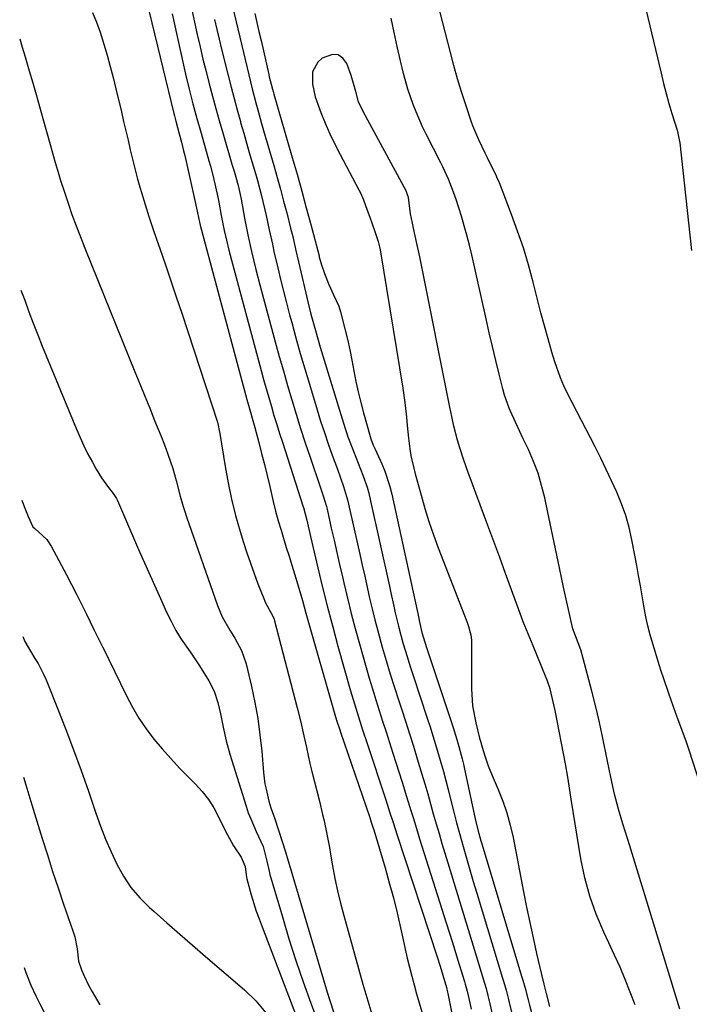
# Model space of a CAD drawing. Units: inches. Extents: x 1878531 to 1883788, y 410856 to 416135.
# Drawn here: x 1878552 to 1878744, y 411322 to 411603 of the extents above; entities that cross this region are included whole.
import ezdxf

# ---------------------------------------------------------------- set-up
doc = ezdxf.new("R2010")
doc.units = ezdxf.units.IN
doc.header["$MEASUREMENT"] = 0
for name, color, linetype in [('1', 7, 'Continuous'), ('7', 7, 'Continuous'), ('8', 7, 'Continuous')]:
    doc.layers.add(name, color=color, linetype=linetype)

msp = doc.modelspace()

# ---------------------------------------------------------------- linework, layer by layer
at = {"layer": '1', "color": 18}
for points in [[(1878728.35, 411321.43, 1668), (1878726.92, 411325.08, 1668), (1878725.47, 411328.63, 1668), (1878723.98, 411332.17, 1668), (1878722.42, 411335.67, 1668), (1878720.81, 411339.16, 1668), (1878719.35, 411342.24, 1668), (1878717.2, 411347.32, 1668), (1878715.34, 411352.49, 1668), (1878713.92, 411357.79, 1668), (1878712.8, 411363.19, 1668), (1878710, 411380.21, 1668), (1878709.8, 411381.48, 1668), (1878709.42, 411384.02, 1668), (1878709.06, 411386.57, 1668), (1878708.41, 411390.37, 1668), (1878705.43, 411405.62, 1668), (1878705.17, 411406.87, 1668), (1878704.61, 411409.35, 1668), (1878703.96, 411411.82, 1668), (1878703.16, 411414.24, 1668), (1878702.7, 411415.42, 1668), (1878699.16, 411424.1, 1668), (1878698.22, 411426.4, 1668), (1878696.31, 411430.97, 1668), (1878695.43, 411433.29, 1668), (1878692.95, 411440.15, 1668), (1878691.28, 411444.75, 1668), (1878689.6, 411449.34, 1668), (1878687.92, 411453.93, 1668), (1878686.22, 411458.52, 1668), (1878680.59, 411473.67, 1668), (1878679.34, 411477.15, 1668), (1878678.2, 411480.67, 1668), (1878677.53, 411482.88, 1668), (1878676.46, 411486.91, 1668), (1878675.84, 411489.63, 1668), (1878675.27, 411492.35, 1668), (1878667.1, 411533.41, 1668), (1878666.71, 411535.33, 1668), (1878665.91, 411539.17, 1668), (1878664.95, 411543.56, 1668), (1878664.66, 411544.93, 1668), (1878664.1, 411547.66, 1668), (1878663.45, 411552.29, 1668), (1878663.15, 411553.38, 1668), (1878662.93, 411553.9, 1668), (1878662.8, 411554.16, 1668), (1878650.59, 411576.66, 1668), (1878649.2, 411579.7, 1668), (1878648.4, 411582.63, 1668), (1878647.07, 411587.18, 1668), (1878645.84, 411590.61, 1668), (1878644.71, 411592.13, 1668), (1878643.37, 411593.08, 1668), (1878641.74, 411593.2, 1668), (1878638.82, 411592.12, 1668), (1878637.52, 411591.01, 1668), (1878636.03, 411588.22, 1668), (1878636.02, 411584.69, 1668), (1878636.79, 411581.11, 1668), (1878638.41, 411576.63, 1668), (1878639.66, 411573.56, 1668), (1878640.98, 411570.52, 1668), (1878642.41, 411567.54, 1668), (1878643.92, 411564.59, 1668), (1878649.31, 411554.53, 1668), (1878649.78, 411553.59, 1668), (1878650.62, 411551.66, 1668), (1878651.68, 411548.68, 1668)], [(1878651.68, 411548.68, 1668), (1878652.39, 411546.7, 1668), (1878653.79, 411542.85, 1668), (1878654.83, 411539.76, 1668), (1878655.22, 411538.18, 1668), (1878655.38, 411537.38, 1668), (1878661.9, 411497.79, 1668), (1878662.49, 411493.64, 1668), (1878662.92, 411489.47, 1668), (1878663.12, 411487.1, 1668), (1878663.51, 411483.48, 1668), (1878664, 411479.69, 1668), (1878664.26, 411478.07, 1668), (1878665.01, 411474.87, 1668), (1878665.43, 411473.28, 1668), (1878667.08, 411467.2, 1668), (1878668.17, 411463.39, 1668), (1878669.35, 411459.6, 1668), (1878670.64, 411455.85, 1668), (1878672.02, 411452.13, 1668), (1878680.16, 411431.05, 1668), (1878680.44, 411430.3, 1668), (1878681.31, 411427.22, 1668), (1878681.5, 411425.64, 1668), (1878681.53, 411424.84, 1668), (1878681.52, 411411.8, 1668), (1878681.82, 411406.89, 1668), (1878682.73, 411402.05, 1668), (1878683.84, 411397.67, 1668), (1878684.06, 411396.82, 1668), (1878684.53, 411395.12, 1668), (1878685.29, 411392.66, 1668), (1878686.26, 411389.8, 1668), (1878687.39, 411387, 1668), (1878689.13, 411383.05, 1668), (1878690.47, 411379.69, 1668), (1878691.66, 411376.29, 1668), (1878692.61, 411372.81, 1668), (1878693.41, 411369.28, 1668), (1878696.39, 411353.77, 1668), (1878697.26, 411349.35, 1668), (1878698.17, 411344.94, 1668), (1878699.13, 411340.55, 1668), (1878700.12, 411336.15, 1668), (1878701.51, 411330.14, 1668), (1878702.17, 411327.38, 1668), (1878702.86, 411324.64, 1668), (1878703.84, 411320.93, 1668)]]:
    msp.add_polyline3d(points, dxfattribs=at)
at = {"layer": '7', "color": 18}
for points in [[(1878728.13, 411619.77, 1672), (1878735.71, 411587.82, 1672), (1878736.42, 411584.93, 1672), (1878737.17, 411582.05, 1672), (1878737.98, 411579.19, 1672), (1878738.82, 411576.34, 1672), (1878740.28, 411571.54, 1672), (1878740.53, 411570.65, 1672), (1878740.84, 411569.29, 1672), (1878741.05, 411567.91, 1672), (1878744.46, 411537.19, 1672)], [(1878755.68, 411357.42, 1672), (1878743.73, 411394.25, 1672), (1878742.97, 411396.51, 1672), (1878741.74, 411399.86, 1672), (1878740.5, 411403.21, 1672), (1878739.93, 411404.75, 1672), (1878738.57, 411408.54, 1672), (1878737.92, 411410.45, 1672), (1878736.52, 411414.62, 1672), (1878735.69, 411417.12, 1672), (1878734.88, 411419.63, 1672), (1878734.1, 411422.15, 1672), (1878733.32, 411424.68, 1672), (1878732.6, 411427.21, 1672), (1878731.95, 411429.77, 1672), (1878731.4, 411432.34, 1672), (1878730.81, 411435.51, 1672), (1878730.31, 411438.4, 1672), (1878729.8, 411441.29, 1672), (1878729.28, 411444.18, 1672), (1878728.75, 411447.06, 1672), (1878727.37, 411454.41, 1672), (1878726.59, 411457.91, 1672), (1878725.64, 411461.35, 1672), (1878724.45, 411464.71, 1672), (1878723.09, 411468.03, 1672), (1878721.59, 411471.29, 1672), (1878720.06, 411474.54, 1672), (1878718.47, 411477.76, 1672), (1878716.86, 411480.97, 1672), (1878708.99, 411496.29, 1672), (1878707.94, 411498.48, 1672), (1878706.98, 411500.71, 1672), (1878705.37, 411505.29, 1672), (1878704.53, 411508.1, 1672), (1878703.43, 411511.84, 1672), (1878702.37, 411515.59, 1672), (1878701.36, 411519.35, 1672), (1878700.38, 411523.13, 1672), (1878699.12, 411528.09, 1672), (1878697.79, 411533, 1672), (1878696.34, 411537.87, 1672), (1878694.71, 411542.69, 1672), (1878692.97, 411547.47, 1672), (1878689.49, 411556.49, 1672), (1878689.4, 411556.73, 1672), (1878688.75, 411558.16, 1672), (1878688.64, 411558.4, 1672), (1878686.04, 411563.66, 1672), (1878685.41, 411564.95, 1672), (1878683.56, 411568.83, 1672), (1878681.93, 411572.79, 1672), (1878681.45, 411574.14, 1672), (1878679.87, 411578.83, 1672), (1878678.67, 411582.54, 1672), (1878677.53, 411586.28, 1672), (1878676.47, 411590.03, 1672), (1878675.47, 411593.8, 1672), (1878671.73, 411608.57, 1672)], [(1878573.08, 411605.17, 1682), (1878574.26, 411602.41, 1682), (1878575.29, 411599.59, 1682), (1878576.39, 411596.16, 1682), (1878577.29, 411592.97, 1682), (1878578.17, 411589.78, 1682), (1878579, 411586.57, 1682), (1878579.8, 411583.36, 1682), (1878581.38, 411576.78, 1682), (1878582.02, 411574.07, 1682), (1878582.66, 411571.37, 1682), (1878583.28, 411568.66, 1682), (1878583.9, 411565.96, 1682), (1878584.53, 411563.25, 1682), (1878585.2, 411560.56, 1682), (1878585.93, 411557.88, 1682), (1878586.69, 411555.21, 1682), (1878587.14, 411553.69, 1682), (1878588.18, 411550.27, 1682), (1878589.25, 411546.87, 1682), (1878590.37, 411543.48, 1682), (1878591.53, 411540.1, 1682), (1878592.39, 411537.67, 1682), (1878593.98, 411533.08, 1682), (1878595.56, 411528.48, 1682), (1878597.1, 411523.87, 1682), (1878598.63, 411519.25, 1682), (1878608.84, 411488.03, 1682), (1878609.06, 411487.24, 1682), (1878609.38, 411485.63, 1682), (1878609.51, 411484.81, 1682), (1878611.03, 411475.37, 1682), (1878611.88, 411470.67, 1682), (1878612.86, 411466.01, 1682), (1878614.04, 411461.39, 1682), (1878615.35, 411456.8, 1682), (1878616.32, 411453.67, 1682), (1878617.28, 411450.68, 1682), (1878618.28, 411447.71, 1682), (1878619.34, 411444.75, 1682), (1878620.45, 411441.82, 1682), (1878622.29, 411437.12, 1682), (1878622.53, 411436.55, 1682), (1878624.73, 411432.62, 1682), (1878625.08, 411431.74, 1682), (1878625.22, 411431.28, 1682), (1878631.69, 411406.38, 1682), (1878632.81, 411401.84, 1682), (1878633.31, 411399.56, 1682), (1878634.28, 411394.99, 1682), (1878635.31, 411390.44, 1682), (1878635.86, 411388.17, 1682), (1878638, 411379.65, 1682), (1878638.9, 411375.89, 1682), (1878639.33, 411374, 1682), (1878640.13, 411370.22, 1682), (1878640.86, 411366.42, 1682), (1878641.2, 411364.52, 1682), (1878641.79, 411361.14, 1682), (1878642.46, 411357.56, 1682), (1878643.22, 411354, 1682), (1878644.07, 411350.46, 1682), (1878645, 411346.94, 1682), (1878650.48, 411327.36, 1682), (1878651.84, 411322.59, 1682), (1878653.25, 411317.84, 1682)], [(1878601.23, 411607.34, 1676), (1878603.1, 411598.88, 1676), (1878603.9, 411595.35, 1676), (1878604.72, 411591.82, 1676), (1878605.59, 411588.29, 1676), (1878606.49, 411584.78, 1676), (1878607.42, 411581.28, 1676), (1878608.37, 411577.78, 1676), (1878609.36, 411574.29, 1676), (1878610.36, 411570.8, 1676), (1878613, 411561.82, 1676), (1878613.6, 411559.79, 1676), (1878614.77, 411555.74, 1676), (1878615.38, 411553.13, 1676), (1878615.64, 411551.82, 1676), (1878616.63, 411546.43, 1676), (1878617.58, 411541.62, 1676), (1878618.62, 411536.82, 1676), (1878619.76, 411532.05, 1676), (1878621, 411527.3, 1676), (1878625.41, 411511, 1676), (1878626.55, 411506.85, 1676), (1878627.71, 411502.71, 1676), (1878628.9, 411498.58, 1676), (1878630.11, 411494.45, 1676), (1878631.36, 411490.34, 1676), (1878632.64, 411486.23, 1676), (1878633.98, 411482.14, 1676), (1878635.34, 411478.07, 1676), (1878638.34, 411469.29, 1676), (1878639.1, 411467.02, 1676), (1878640, 411463.95, 1676), (1878640.19, 411463.17, 1676), (1878641.42, 411457.77, 1676), (1878642.21, 411454.29, 1676), (1878643.01, 411450.81, 1676), (1878643.8, 411447.33, 1676), (1878644.59, 411443.85, 1676), (1878645, 411442.06, 1676), (1878646.02, 411437.69, 1676), (1878647.1, 411433.34, 1676), (1878648.25, 411429, 1676), (1878649.44, 411424.67, 1676), (1878651.35, 411417.92, 1676), (1878652.25, 411414.84, 1676), (1878653.17, 411411.76, 1676), (1878654.12, 411408.69, 1676), (1878655.1, 411405.63, 1676), (1878656.09, 411402.58, 1676), (1878657.08, 411399.52, 1676), (1878658.07, 411396.46, 1676), (1878659.04, 411393.4, 1676), (1878661.69, 411385.1, 1676), (1878662.96, 411381.05, 1676), (1878664.19, 411376.99, 1676), (1878664.8, 411374.96, 1676), (1878666.05, 411370.91, 1676), (1878666.68, 411368.89, 1676), (1878673.07, 411348.75, 1676), (1878674.2, 411345.18, 1676), (1878675.32, 411341.61, 1676), (1878676.43, 411338.03, 1676), (1878677.54, 411334.46, 1676), (1878679.51, 411328.08, 1676), (1878679.74, 411327.31, 1676), (1878680.26, 411325.36, 1676), (1878681.02, 411322.04, 1676), (1878681.41, 411320.18, 1676)], [(1878613.16, 411606.93, 1672), (1878617.8, 411587.37, 1672), (1878618.28, 411585.37, 1672), (1878618.78, 411583.37, 1672), (1878619.83, 411579.39, 1672), (1878620.38, 411577.41, 1672), (1878621.49, 411573.45, 1672), (1878622.06, 411571.47, 1672), (1878624.98, 411561.42, 1672), (1878625.95, 411558.05, 1672), (1878626.88, 411554.68, 1672), (1878627.79, 411551.29, 1672), (1878628.67, 411547.9, 1672), (1878629.79, 411543.5, 1672), (1878630.38, 411541.11, 1672), (1878631.21, 411537.5, 1672), (1878632.05, 411533.89, 1672), (1878634.82, 411522.1, 1672), (1878635.59, 411518.94, 1672), (1878636.86, 411514.22, 1672), (1878638.24, 411509.54, 1672), (1878644.91, 411487.72, 1672), (1878646.18, 411483.88, 1672), (1878647.77, 411479.73, 1672), (1878648.45, 411478.04, 1672), (1878649.79, 411474.64, 1672), (1878650.45, 411472.94, 1672), (1878651.63, 411469.49, 1672), (1878652.12, 411467.74, 1672), (1878652.55, 411465.97, 1672), (1878658.02, 411441.13, 1672), (1878658.44, 411439.22, 1672), (1878659.28, 411435.4, 1672), (1878659.7, 411433.49, 1672), (1878660.61, 411429.69, 1672), (1878661.92, 411424.95, 1672), (1878662.62, 411422.6, 1672), (1878664.08, 411417.9, 1672), (1878664.84, 411415.57, 1672), (1878668.86, 411403.43, 1672), (1878669.68, 411400.9, 1672), (1878670.49, 411398.37, 1672), (1878671.26, 411395.83, 1672), (1878672.02, 411393.28, 1672), (1878672.75, 411390.72, 1672), (1878673.46, 411388.16, 1672), (1878674.13, 411385.59, 1672), (1878674.79, 411383.02, 1672), (1878675.48, 411380.24, 1672), (1878676.34, 411376.86, 1672), (1878677.23, 411373.48, 1672), (1878678.15, 411370.11, 1672), (1878679.09, 411366.75, 1672), (1878680.06, 411363.39, 1672), (1878681.04, 411360.04, 1672), (1878682.03, 411356.69, 1672), (1878683.04, 411353.35, 1672), (1878690.39, 411329.09, 1672), (1878690.65, 411328.21, 1672), (1878691.39, 411325.58, 1672), (1878692.08, 411322.94, 1672), (1878692.3, 411322.06, 1672), (1878693.42, 411317.47, 1672)], [(1878595.89, 411604.79, 1678), (1878599.75, 411587.56, 1678), (1878600.75, 411583.32, 1678), (1878601.83, 411579.1, 1678), (1878602.98, 411574.89, 1678), (1878604.17, 411570.69, 1678), (1878606.44, 411562.76, 1678), (1878606.85, 411561.3, 1678), (1878607.62, 411558.35, 1678), (1878608.32, 411555.39, 1678), (1878608.94, 411552.41, 1678), (1878609.23, 411550.92, 1678), (1878609.92, 411547.16, 1678), (1878610.77, 411542.89, 1678), (1878611.41, 411540.06, 1678), (1878612.11, 411537.24, 1678), (1878612.48, 411535.84, 1678), (1878621.37, 411502.79, 1678), (1878622.07, 411500.22, 1678), (1878622.79, 411497.64, 1678), (1878623.52, 411495.07, 1678), (1878624.27, 411492.51, 1678), (1878625.03, 411489.95, 1678), (1878625.81, 411487.4, 1678), (1878626.61, 411484.85, 1678), (1878627.42, 411482.3, 1678), (1878633.4, 411463.87, 1678), (1878633.48, 411463.61, 1678), (1878634.42, 411460, 1678), (1878635.5, 411455.33, 1678), (1878637.58, 411446.4, 1678), (1878638.93, 411440.77, 1678), (1878640.33, 411435.16, 1678), (1878641.81, 411429.57, 1678), (1878643.33, 411423.99, 1678), (1878646.93, 411411.19, 1678), (1878648.01, 411407.47, 1678), (1878649.17, 411403.78, 1678), (1878650.37, 411400.1, 1678), (1878651.58, 411396.42, 1678), (1878657, 411380.01, 1678), (1878657.4, 411378.79, 1678), (1878658.2, 411376.34, 1678), (1878658.98, 411373.88, 1678), (1878659.77, 411371.44, 1678), (1878660.17, 411370.21, 1678), (1878671.68, 411335.12, 1678), (1878672.52, 411332.51, 1678), (1878673.35, 411329.9, 1678), (1878674.38, 411326.43, 1678), (1878674.69, 411325.02, 1678), (1878674.76, 411324.68, 1678), (1878682.13, 411287.65, 1678)], [(1878608.05, 411603.19, 1674), (1878608.69, 411600.37, 1674), (1878609.36, 411597.55, 1674), (1878610.04, 411594.74, 1674), (1878611.94, 411587.14, 1674), (1878612.77, 411583.86, 1674), (1878613.62, 411580.6, 1674), (1878614.5, 411577.34, 1674), (1878615.41, 411574.08, 1674), (1878615.49, 411573.79, 1674), (1878616.37, 411570.69, 1674), (1878617.26, 411567.59, 1674), (1878618.15, 411564.5, 1674), (1878619.06, 411561.4, 1674), (1878619.7, 411559.19, 1674), (1878620.27, 411557.2, 1674), (1878621.34, 411553.2, 1674), (1878621.85, 411551.2, 1674), (1878622.79, 411547.17, 1674), (1878623.68, 411543.06, 1674), (1878624.56, 411538.95, 1674), (1878625.01, 411536.89, 1674), (1878626.1, 411532.2, 1674), (1878626.9, 411528.83, 1674), (1878627.73, 411525.48, 1674), (1878628.6, 411522.13, 1674), (1878629.49, 411518.78, 1674), (1878630.09, 411516.58, 1674), (1878631.31, 411512.15, 1674), (1878632.56, 411507.73, 1674), (1878633.85, 411503.31, 1674), (1878635.16, 411498.9, 1674), (1878637.35, 411491.61, 1674), (1878638.37, 411488.33, 1674), (1878639.43, 411485.06, 1674), (1878640.55, 411481.81, 1674), (1878641.7, 411478.58, 1674), (1878643.16, 411474.6, 1674), (1878644.06, 411472.12, 1674), (1878644.94, 411469.63, 1674), (1878646.06, 411465.84, 1674), (1878646.37, 411464.56, 1674), (1878649.56, 411450.31, 1674), (1878650.26, 411447.18, 1674), (1878650.96, 411444.04, 1674), (1878651.66, 411440.9, 1674), (1878652.36, 411437.76, 1674), (1878653.09, 411434.63, 1674), (1878653.86, 411431.51, 1674), (1878654.68, 411428.41, 1674), (1878655.99, 411423.75, 1674), (1878657.12, 411419.88, 1674), (1878658.29, 411416.02, 1674), (1878659.49, 411412.18, 1674), (1878660.73, 411408.34, 1674), (1878661.47, 411406.09, 1674), (1878662.63, 411402.52, 1674), (1878663.78, 411398.94, 1674), (1878664.9, 411395.36, 1674), (1878666.01, 411391.77, 1674), (1878667.33, 411387.41, 1674), (1878668.16, 411384.58, 1674), (1878668.98, 411381.74, 1674), (1878669.78, 411378.89, 1674), (1878670.58, 411376.05, 1674), (1878671.39, 411373.21, 1674), (1878672.22, 411370.38, 1674), (1878673.07, 411367.55, 1674), (1878674.76, 411361.99, 1674), (1878676.46, 411356.38, 1674), (1878678.16, 411350.78, 1674), (1878679.87, 411345.18, 1674), (1878681.59, 411339.57, 1674), (1878684.95, 411328.58, 1674), (1878685.14, 411327.95, 1674), (1878685.68, 411326.06, 1674), (1878686.74, 411321.75, 1674), (1878687.78, 411317.18, 1674)], [(1878552.31, 411597.71, 1684), (1878553.01, 411595.3, 1684), (1878553.83, 411592.52, 1684), (1878555.02, 411588.52, 1684), (1878556.02, 411585.13, 1684), (1878557.01, 411581.73, 1684), (1878557.99, 411578.34, 1684), (1878558.95, 411574.93, 1684), (1878561.04, 411567.46, 1684), (1878562, 411564.03, 1684), (1878562.48, 411562.31, 1684), (1878563.46, 411558.89, 1684), (1878563.98, 411557.19, 1684), (1878565.08, 411553.8, 1684), (1878566.13, 411550.69, 1684), (1878567.26, 411547.45, 1684), (1878568.43, 411544.24, 1684), (1878569.65, 411541.04, 1684), (1878570.91, 411537.85, 1684), (1878585.24, 411502.46, 1684), (1878586.65, 411498.98, 1684), (1878588.07, 411495.5, 1684), (1878589.48, 411492.02, 1684), (1878590.89, 411488.54, 1684), (1878592.63, 411484.26, 1684), (1878593.69, 411481.57, 1684), (1878594.71, 411478.87, 1684), (1878596.07, 411474.76, 1684), (1878597.03, 411471.36, 1684), (1878598.24, 411466.9, 1684), (1878599.09, 411463.94, 1684), (1878599.56, 411462.47, 1684), (1878600.05, 411461.01, 1684), (1878608.89, 411435.58, 1684), (1878610.23, 411432.35, 1684), (1878612.37, 411428.6, 1684), (1878613.79, 411426.3, 1684), (1878615.77, 411422.76, 1684), (1878617.1, 411418.96, 1684), (1878618.61, 411412.47, 1684), (1878619.57, 411407.89, 1684), (1878620.39, 411403.29, 1684), (1878621.02, 411398.66, 1684), (1878621.52, 411394.01, 1684), (1878622.05, 411387.83, 1684), (1878622.45, 411384.64, 1684), (1878622.75, 411383.06, 1684), (1878623.54, 411379.65, 1684), (1878624.11, 411377.74, 1684), (1878625.23, 411374.62, 1684), (1878628.3, 411365.17, 1684), (1878628.5, 411364.53, 1684), (1878628.78, 411363.57, 1684), (1878628.96, 411362.93, 1684), (1878629.06, 411362.6, 1684), (1878640.24, 411325.06, 1684), (1878640.88, 411322.99, 1684), (1878642.23, 411318.87, 1684)], [(1878552.66, 411525.84, 1686), (1878553.75, 411522.9, 1686), (1878554.95, 411519.61, 1686), (1878556.18, 411516.33, 1686), (1878557.46, 411513.07, 1686), (1878558.76, 411509.82, 1686), (1878568.53, 411486.03, 1686), (1878569.57, 411483.63, 1686), (1878570.66, 411481.26, 1686), (1878571.84, 411478.93, 1686), (1878573.08, 411476.62, 1686), (1878574.21, 411474.61, 1686), (1878575.73, 411472.12, 1686), (1878577.43, 411469.74, 1686), (1878579, 411467.69, 1686), (1878579.98, 411466.26, 1686), (1878580.29, 411465.64, 1686), (1878584.28, 411456.33, 1686), (1878586.31, 411451.65, 1686), (1878588.36, 411446.97, 1686), (1878590.43, 411442.31, 1686), (1878592.53, 411437.66, 1686), (1878594.31, 411433.75, 1686), (1878595.6, 411431.1, 1686), (1878597, 411428.51, 1686), (1878598.53, 411426.01, 1686), (1878601.03, 411422.35, 1686), (1878603.52, 411418.7, 1686), (1878604.71, 411416.84, 1686), (1878606.42, 411414.06, 1686), (1878607.93, 411411.09, 1686), (1878609, 411407.93, 1686), (1878609.77, 411404.67, 1686), (1878610.54, 411400.8, 1686), (1878611.37, 411396.94, 1686), (1878612.43, 411393.14, 1686), (1878617.07, 411378.22, 1686), (1878617.69, 411376.38, 1686), (1878618.37, 411374.57, 1686), (1878619.96, 411371.03, 1686), (1878621.93, 411366.72, 1686), (1878623.01, 411362.53, 1686), (1878623.63, 411359.62, 1686), (1878623.88, 411358.71, 1686), (1878627.43, 411346.56, 1686), (1878629.32, 411340.33, 1686), (1878631.29, 411334.14, 1686), (1878633.4, 411327.99, 1686), (1878635.6, 411321.86, 1686), (1878638.68, 411313.56, 1686)], [(1878552.96, 411465.79, 1688), (1878553.55, 411463.98, 1688), (1878554.73, 411461.04, 1688), (1878556.04, 411458.16, 1688), (1878556.64, 411457.6, 1688), (1878560.06, 411454.48, 1688), (1878561.33, 411452.56, 1688), (1878565.67, 411444.42, 1688), (1878567.14, 411441.63, 1688), (1878568.58, 411438.83, 1688), (1878569.99, 411436.02, 1688), (1878571.38, 411433.19, 1688), (1878573.52, 411428.76, 1688), (1878574.75, 411426.3, 1688), (1878575.99, 411423.85, 1688), (1878577.22, 411421.39, 1688), (1878577.82, 411420.16, 1688), (1878582.82, 411409.8, 1688), (1878584.54, 411406.54, 1688), (1878586.4, 411403.38, 1688), (1878588.47, 411400.36, 1688), (1878590.69, 411397.43, 1688), (1878593.07, 411394.61, 1688), (1878595.5, 411391.84, 1688), (1878598.02, 411389.15, 1688), (1878600.59, 411386.51, 1688), (1878602.59, 411384.53, 1688), (1878604.52, 411382.41, 1688), (1878606.28, 411380.17, 1688), (1878607.8, 411377.75, 1688), (1878609.15, 411375.23, 1688), (1878611.13, 411371.05, 1688), (1878613.47, 411366.94, 1688), (1878615.65, 411363.65, 1688), (1878616.76, 411360.97, 1688), (1878617.11, 411358.65, 1688), (1878617.26, 411357.49, 1688), (1878618.54, 411352.85, 1688), (1878619.97, 411348.26, 1688), (1878620.77, 411345.99, 1688), (1878621.6, 411343.73, 1688), (1878633.48, 411312.74, 1688)], [(1878553.36, 411386.56, 1692), (1878554.02, 411384.31, 1692), (1878555.76, 411378.6, 1692), (1878558.73, 411369, 1692), (1878560.22, 411364.29, 1692), (1878561.73, 411359.6, 1692), (1878563.29, 411354.92, 1692), (1878564.88, 411350.25, 1692), (1878567.51, 411342.63, 1692), (1878568.04, 411340.92, 1692), (1878568.73, 411337.41, 1692), (1878569.13, 411333.96, 1692), (1878570.02, 411331.45, 1692), (1878570.65, 411329.89, 1692), (1878572.09, 411326.86, 1692), (1878572.9, 411325.38, 1692), (1878575.22, 411321.41, 1692)], [(1878553.63, 411332.11, 1694), (1878554.11, 411330.67, 1694), (1878555.5, 411327.06, 1694), (1878556.88, 411324.04, 1694), (1878558.05, 411321.67, 1694), (1878559.26, 411319.34, 1694)]]:
    msp.add_polyline3d(points, dxfattribs=at)
at = {"layer": '8', "color": 18}
for points in [[(1878589.3, 411605.35, 1680), (1878596.42, 411576.35, 1680), (1878596.6, 411575.62, 1680), (1878596.98, 411574.16, 1680), (1878597.95, 411570.53, 1680), (1878598.57, 411568.17, 1680), (1878599.19, 411565.62, 1680), (1878599.49, 411564.34, 1680), (1878602.4, 411551.44, 1680), (1878602.88, 411549.23, 1680), (1878603.73, 411545.25, 1680), (1878603.96, 411544.38, 1680), (1878617.29, 411494.54, 1680), (1878617.56, 411493.54, 1680), (1878618.12, 411491.55, 1680), (1878618.97, 411488.56, 1680), (1878619.52, 411486.57, 1680), (1878620.67, 411482.27, 1680), (1878621.5, 411479.12, 1680), (1878622.3, 411475.96, 1680), (1878623.06, 411472.8, 1680), (1878623.8, 411469.62, 1680), (1878624.8, 411465.34, 1680), (1878625.5, 411462.59, 1680), (1878626.26, 411459.86, 1680), (1878627.06, 411457.14, 1680), (1878628.55, 411452.25, 1680), (1878629.33, 411449.72, 1680), (1878630.1, 411447.18, 1680), (1878630.87, 411444.64, 1680), (1878632.09, 411440.55, 1680), (1878633.14, 411437.01, 1680), (1878634.16, 411433.47, 1680), (1878642.46, 411404.42, 1680), (1878642.64, 411403.79, 1680), (1878643.02, 411402.54, 1680), (1878643.83, 411400.05, 1680), (1878644.05, 411399.43, 1680), (1878652.41, 411374.98, 1680), (1878652.85, 411373.68, 1680), (1878653.41, 411371.94, 1680), (1878653.54, 411371.51, 1680), (1878656.79, 411360.6, 1680), (1878658.01, 411356.34, 1680), (1878659.16, 411352.07, 1680), (1878660.21, 411347.77, 1680), (1878661.19, 411343.45, 1680), (1878661.95, 411339.97, 1680), (1878662.53, 411337.39, 1680), (1878663.13, 411334.8, 1680), (1878663.76, 411332.23, 1680), (1878664.42, 411329.66, 1680), (1878665.11, 411327.1, 1680), (1878665.81, 411324.55, 1680), (1878666.55, 411322, 1680), (1878667.31, 411319.46, 1680)], [(1878619.56, 411604.92, 1670), (1878620.15, 411602.33, 1670), (1878620.73, 411599.74, 1670), (1878621.32, 411597.15, 1670), (1878623.52, 411587.52, 1670), (1878623.69, 411586.81, 1670), (1878624.22, 411584.7, 1670), (1878624.6, 411583.29, 1670), (1878624.8, 411582.59, 1670), (1878625, 411581.89, 1670), (1878630.26, 411563.71, 1670), (1878631.62, 411558.94, 1670), (1878632.96, 411554.15, 1670), (1878634.26, 411549.36, 1670), (1878635.54, 411544.56, 1670), (1878637.9, 411535.6, 1670), (1878637.98, 411535.28, 1670), (1878638.39, 411533.68, 1670), (1878638.6, 411533.05, 1670), (1878639.47, 411530.54, 1670), (1878640.67, 411527.45, 1670), (1878642.09, 411524.47, 1670), (1878643.54, 411521.24, 1670), (1878644.08, 411519.62, 1670), (1878645.31, 411514.78, 1670), (1878646.01, 411511.78, 1670), (1878646.68, 411508.77, 1670), (1878647.29, 411505.75, 1670), (1878647.87, 411502.72, 1670), (1878648.47, 411499.7, 1670), (1878649.12, 411496.69, 1670), (1878649.85, 411493.7, 1670), (1878650.63, 411490.72, 1670), (1878652.51, 411483.91, 1670), (1878652.7, 411483.3, 1670), (1878653.4, 411481.51, 1670), (1878653.93, 411480.35, 1670), (1878655.83, 411476.14, 1670), (1878656.71, 411474.02, 1670), (1878658.15, 411469.66, 1670), (1878658.71, 411467.43, 1670), (1878666.42, 411432, 1670), (1878666.57, 411431.31, 1670), (1878667.35, 411427.86, 1670), (1878668.62, 411423.59, 1670), (1878668.9, 411422.75, 1670), (1878676.25, 411400.76, 1670), (1878677.64, 411396.31, 1670), (1878678.85, 411391.81, 1670), (1878679.21, 411390.29, 1670), (1878679.54, 411388.78, 1670), (1878682.28, 411375.92, 1670), (1878682.77, 411373.72, 1670), (1878683.61, 411370.45, 1670), (1878684.21, 411368.29, 1670), (1878684.53, 411367.21, 1670), (1878695.84, 411329.59, 1670), (1878696.17, 411328.47, 1670), (1878696.81, 411326.23, 1670), (1878697.71, 411322.86, 1670), (1878698.01, 411321.73, 1670), (1878699.12, 411317.4, 1670)], [(1878741.1, 411320.15, 1670), (1878727.48, 411364.74, 1670), (1878726.83, 411366.85, 1670), (1878725.49, 411371.06, 1670), (1878724.8, 411373.16, 1670), (1878723.52, 411377.39, 1670), (1878722.44, 411381.68, 1670), (1878721.38, 411386.52, 1670), (1878720.9, 411388.81, 1670), (1878720.42, 411391.11, 1670), (1878718.99, 411398.18, 1670), (1878717.94, 411403.06, 1670), (1878717.17, 411406.3, 1670), (1878715.94, 411411.14, 1670), (1878713.49, 411420.47, 1670), (1878712.77, 411422.94, 1670), (1878711.29, 411426.97, 1670), (1878710.52, 411428.98, 1670), (1878710.16, 411430.23, 1670), (1878707.85, 411440.91, 1670), (1878706.68, 411446.35, 1670), (1878705.51, 411451.79, 1670), (1878704.36, 411457.24, 1670), (1878703.22, 411462.68, 1670), (1878702.44, 411466.4, 1670), (1878701.57, 411469.95, 1670), (1878700.53, 411473.43, 1670), (1878699.25, 411476.84, 1670), (1878697.81, 411480.19, 1670), (1878696.33, 411483.31, 1670), (1878694.67, 411486.81, 1670), (1878693.02, 411490.32, 1670), (1878692.25, 411492.09, 1670), (1878690.96, 411495.73, 1670), (1878690.44, 411497.59, 1670), (1878689.42, 411501.74, 1670), (1878688.45, 411505.7, 1670), (1878687.5, 411509.66, 1670), (1878686.58, 411513.63, 1670), (1878685.68, 411517.6, 1670), (1878681.59, 411535.94, 1670), (1878680.93, 411538.71, 1670), (1878680.22, 411541.48, 1670), (1878679.44, 411544.22, 1670), (1878678.62, 411546.95, 1670), (1878677.11, 411551.68, 1670), (1878676.4, 411553.8, 1670), (1878674.91, 411557.57, 1670), (1878673.31, 411561.07, 1670), (1878672.73, 411562.22, 1670), (1878668.55, 411570.43, 1670), (1878667.53, 411572.52, 1670), (1878665.66, 411576.77, 1670), (1878664.8, 411578.93, 1670), (1878663.3, 411583.32, 1670), (1878662.09, 411587.8, 1670), (1878661.24, 411591.39, 1670), (1878660.3, 411595.45, 1670), (1878659.4, 411599.52, 1670), (1878658.55, 411603.6, 1670)], [(1878553.16, 411426.72, 1690), (1878553.79, 411425.33, 1690), (1878555.35, 411422.53, 1690), (1878556.65, 411420.51, 1690), (1878557.55, 411419.03, 1690), (1878559.15, 411415.96, 1690), (1878559.84, 411414.37, 1690), (1878563.21, 411405.98, 1690), (1878565.5, 411400.16, 1690), (1878567.73, 411394.31, 1690), (1878569.87, 411388.43, 1690), (1878571.94, 411382.53, 1690), (1878574.1, 411376.22, 1690), (1878575.45, 411372.51, 1690), (1878576.88, 411368.84, 1690), (1878578.44, 411365.22, 1690), (1878580.08, 411361.64, 1690), (1878581.98, 411358.23, 1690), (1878584.13, 411355, 1690), (1878586.65, 411352.05, 1690), (1878589.41, 411349.29, 1690), (1878590.78, 411348.08, 1690), (1878594.43, 411344.86, 1690), (1878598.08, 411341.66, 1690), (1878601.75, 411338.47, 1690), (1878605.43, 411335.29, 1690), (1878616.6, 411325.68, 1690), (1878619.82, 411322.54, 1690), (1878622.74, 411319.18, 1690)]]:
    msp.add_polyline3d(points, dxfattribs=at)

doc.saveas('drawing.dxf')
